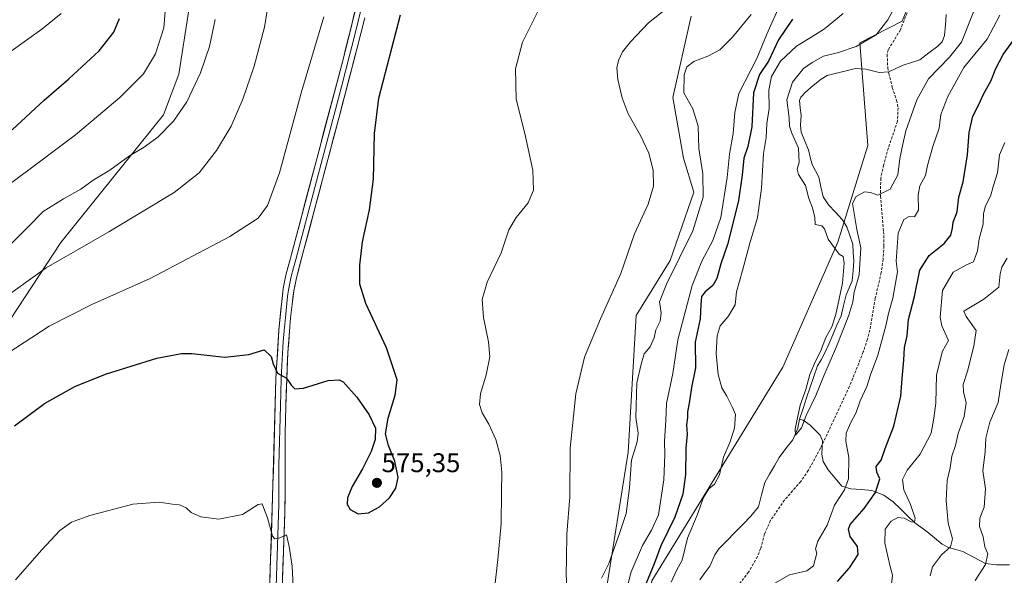
# Model space of a CAD drawing. Units: metres. Extents: x 631414 to 634873, y 4725053 to 4727432.
# Drawn here: x 633560 to 633925, y 4726613 to 4726819 of the extents above; entities that cross this region are included whole.
import ezdxf
from ezdxf.enums import TextEntityAlignment as Align

# ---------------------------------------------------------------- set-up
doc = ezdxf.new("R2010")
doc.units = ezdxf.units.M
doc.header["$MEASUREMENT"] = 0
doc.linetypes.add('TRAZOSX2', pattern=[1.5, 1, -0.5])
for name, color, linetype, lineweight in [('Arbolado forestal CxS', 92, 'Continuous', 0), ('Carátula', 7, 'Continuous', 5), ('Corriente natural lineal', 142, 'Continuous', 13), ('Cultivos herbáceos CxS', 92, 'Continuous', 0), ('Curva de nivel maestra', 36, 'Continuous', 30), ('Curva de nivel normal', 36, 'Continuous', 0), ('Layer 0', 7, 'Continuous', 0), ('Matorral CxS', 135, 'Continuous', 0), ('Punto de cota en terreno', 7, 'Continuous', 0), ('Rótulo de punto de cota en terreno', 19, 'Continuous', 0), ('Senda', 19, 'TRAZOSX2', 0)]:
    doc.layers.add(name, color=color, linetype=linetype, lineweight=lineweight)
doc.styles.add('Arial', font='txt', dxfattribs={"height": 0.2})

# ---------------------------------------------------------------- blocks, each defined once
blk = doc.blocks.new('*U153')
at = {"layer": 'Matorral CxS', "color": 135, "linetype": 'Continuous', "lineweight": 0}
for points in [[(633772.0143, 4726573.1519, 555.9923), (633785.6277, 4726658.7515, 558.8959), (633788.5457, 4726709.3339, 561.4405), (633801.1851, 4726729.7615, 558.8299), (633809.9357, 4726755.0511, 560.0497), (633806.0469, 4726767.6969, 561.0021), (633802.1583, 4726790.0697, 560.6331), (633808.9649, 4726820.2241, 563.3459)], [(633547.7365, 4726963.6271, 618.7605), (633620.9469, 4726962.1363, 599.9054), (633646.6959, 4726961.2861, 592.2776), (633611.4265, 4726914.1399, 596.072), (633624.3235, 4726874.7307, 590.8874), (633622.8895, 4726821.7079, 591.6294), (633619.3063, 4726798.7789, 590.793), (633613.5737, 4726783.7321, 589.849), (633575.5963, 4726736.4417, 585.2242), (633532.8381, 4726671.4001, 577.7735)], [(633896.4695, 4726841.6241, 538.2745), (633887.0431, 4726818.4305, 538.0455), (633871.3839, 4726810.3877, 538.7159), (633874.2883, 4726772.3663, 539.1145), (633863.1705, 4726736.5057, 539.658), (633842.8047, 4726690.2355, 541.6431), (633794.3769, 4726611.0881, 545.9007)]]:
    blk.add_polyline3d(points, dxfattribs=at)
blk = doc.blocks.new('*U179')
at = {"layer": 'Curva de nivel normal', "color": 36, "linetype": 'Continuous', "lineweight": 0}
for points in [[(633926.55, 4726696.81, 565), (633924.76, 4726691.08, 565), (633923.55, 4726683.83, 565), (633922.57, 4726677.16, 565), (633919.42, 4726669.86, 565), (633918.01, 4726663.98, 565), (633917.72, 4726658.86, 565), (633916.85, 4726651.82, 565), (633917.91, 4726645.18, 565), (633917.35, 4726638.37, 565), (633915.81, 4726634.26, 565), (633915.63, 4726631.23, 565), (633917.02, 4726627.37, 565), (633917.68, 4726623.73, 565), (633918.7, 4726621.14, 565), (633917.88, 4726617.16, 565), (633914.11, 4726611.16, 565)], [(633763.03, 4726607.18, 565), (633762.61, 4726613.28, 565), (633762.8, 4726619.44, 565), (633762.95, 4726628.39, 565), (633764.03, 4726642.16, 565), (633764.14, 4726660.28, 565), (633766.23, 4726680.3, 565), (633769.49, 4726693.95, 565), (633775.34, 4726708.17, 565), (633782.94, 4726724.95, 565), (633787.97, 4726739.64, 565), (633793.05, 4726750.57, 565), (633795, 4726757.25, 565), (633794.86, 4726763.2, 565), (633793.2, 4726769.44, 565), (633790.14, 4726776.07, 565), (633785.64, 4726784.1, 565), (633783.34, 4726789.98, 565), (633781.78, 4726796.81, 565), (633781.38, 4726801.17, 565), (633781.98, 4726803.79, 565), (633783.56, 4726807.03, 565), (633786.52, 4726810.75, 565), (633793.19, 4726817.8, 565), (633799.56, 4726822.85, 565)]]:
    blk.add_polyline3d(points, dxfattribs=at)
blk = doc.blocks.new('*U193')
at = {"layer": 'Curva de nivel normal', "color": 36, "linetype": 'Continuous', "lineweight": 0}
blk.add_polyline3d([(633614.68, 4726828.42, 595), (633613.79, 4726815.92, 595), (633610.69, 4726806.28, 595), (633606.18, 4726798.83, 595), (633597.42, 4726790.17, 595), (633589.5, 4726783.5, 595), (633581.05, 4726776.32, 595), (633565.74, 4726764.77, 595), (633551.98, 4726754.67, 595)], dxfattribs=at)
blk = doc.blocks.new('*U213')
at = {"layer": 'Curva de nivel maestra', "color": 36, "linetype": 'Continuous', "lineweight": 30}
blk.add_polyline3d([(633557.56, 4726778.1, 600), (633569.44, 4726789.19, 600), (633578.51, 4726797.04, 600), (633589.84, 4726807.43, 600), (633595.2, 4726814.35, 600), (633597.37, 4726819.44, 600)], dxfattribs=at)
blk = doc.blocks.new('5PATER')
at = {"layer": 'Carátula', "linetype": 'Continuous', "lineweight": 5}
h = blk.add_hatch(color=250, dxfattribs=at)
edge = h.paths.add_edge_path()
edge.add_ellipse((0, 0.01), major_axis=(-1.33, -1.34), ratio=0.999422, start_angle=0, end_angle=360)

msp = doc.modelspace()

# ---------------------------------------------------------------- linework, layer by layer
at = {"layer": 'Arbolado forestal CxS', "color": 92, "linetype": 'Continuous', "lineweight": 0}
for points in [[(633714.65, 4726458.37, 549.05), (633724.37, 4726454.48, 548.36), (633735.27, 4726444.63, 547.85), (633745.76, 4726440.86, 547.5), (633770.07, 4726434.05, 546.78), (633784.65, 4726442.81, 546.61), (633797.29, 4726453.51, 546.53), (633803.13, 4726473.93, 545.43), (633797.29, 4726517.71, 543.33), (633775.9, 4726534.24, 547.32), (633773.96, 4726549.81, 549.76), (633784.65, 4726560.51, 543.31), (633794.38, 4726611.09, 545.9), (633842.8, 4726690.24, 541.64), (633863.17, 4726736.51, 539.66), (633874.29, 4726772.37, 539.11), (633871.38, 4726810.39, 538.72), (633887.04, 4726818.43, 538.05), (633896.47, 4726841.62, 538.27)], [(633794.38, 4726611.09, 545.9), (633842.8, 4726690.24, 541.64), (633863.17, 4726736.51, 539.66), (633874.29, 4726772.37, 539.11), (633871.38, 4726810.39, 538.72), (633887.04, 4726818.43, 538.05), (633896.47, 4726841.62, 538.27)]]:
    msp.add_polyline3d(points, dxfattribs=at)
at = {"layer": 'Corriente natural lineal', "color": 142, "linetype": 'Continuous', "lineweight": 13}
for points in [[(633849, 4726671, 540.52), (633850.34, 4726674.94, 540.43), (633851.67, 4726678.89, 539.99), (633853.01, 4726682.83, 540.03), (633854.34, 4726686.78, 539.9), (633855.68, 4726690.72, 539.74), (633856.99, 4726693.01, 539.64), (633858.3, 4726695.29, 539.77), (633859.83, 4726698.78, 539.59), (633861.37, 4726702.27, 539.31), (633862.9, 4726705.75, 539.92), (633864.44, 4726709.24, 540.08), (633865.36, 4726713.11, 539.72), (633866.29, 4726716.98, 539.3), (633867.43, 4726719.59, 539.55), (633868.57, 4726722.2, 539.85), (633868.84, 4726725.93, 539.75), (633869.11, 4726729.66, 539.59), (633868.91, 4726732.75, 539.44), (633868.71, 4726735.85, 539.58), (633867.66, 4726739.01, 539.62), (633866.6, 4726742.16, 539.15), (633864.84, 4726744.93, 539.2), (633862.31, 4726747.66, 539.06), (633859.79, 4726750.38, 539.1), (633857.8, 4726753.33, 539.01), (633856.98, 4726756.99, 538.58), (633856.16, 4726760.66, 538.44), (633854.96, 4726762.99, 538.55), (633853.75, 4726765.32, 538.67), (633853.03, 4726768.03, 538.84), (633852.31, 4726770.74, 538.82), (633851, 4726773.99, 538.87), (633849.68, 4726777.24, 539.07), (633849.36, 4726779.87, 539.05), (633849.66, 4726783.61, 539.1), (633849.33, 4726786.31, 538.84), (633849, 4726789, 538.58), (633849.46, 4726790.24, 538.5), (633851.19, 4726792.11, 538.11), (633854.11, 4726794.53, 538.29), (633857.02, 4726796.96, 538.19), (633859.29, 4726798.33, 537.76), (633862.77, 4726799.16, 537.55), (633866.24, 4726799.99, 537.59), (633869.72, 4726800.81, 537.62), (633873.53, 4726800.62, 537.52), (633876, 4726800.01, 537.42), (633878.46, 4726799.39, 537.22), (633882.12, 4726799.57, 536.95), (633884.74, 4726800.84, 536.86), (633887.36, 4726802.11, 536.75), (633890.44, 4726803.11, 536.84), (633893.53, 4726804.1, 536.92), (633896.88, 4726806.61, 536.72), (633900.24, 4726809.12, 536.41), (633901.79, 4726810.71, 536.57), (633902.73, 4726813.12, 536.65), (633903.02, 4726816.99, 536.33), (633903.31, 4726820.85, 536.39)], [(633812.17, 4726611.46, 541.28), (633813.98, 4726614.01, 541.27), (633815.79, 4726616.56, 541.06), (633817.67, 4726620.72, 540.86), (633819.17, 4726622.93, 540.76), (633822.13, 4726625.94, 540.69), (633825.1, 4726628.96, 540.99), (633828.06, 4726631.97, 541.53), (633831.02, 4726634.99, 542.02), (633833.83, 4726638.54, 542.49), (633835, 4726643, 541.85), (633836.16, 4726647.46, 540.85), (633837.95, 4726650.57, 540.9), (633839.73, 4726653.68, 540.66), (633841.51, 4726656.79, 540.36), (633844.01, 4726660.06, 540.54), (633846.5, 4726663.33, 540.12), (633848.37, 4726667.58, 540.45), (633849, 4726671, 540.52)], [(633926.79, 4726617.02, 567.7), (633922, 4726617, 565.89), (633917.89, 4726617.55, 564.81), (633913.7, 4726619.75, 563.16), (633909.51, 4726621.96, 561.33), (633906.85, 4726622.7, 560.45), (633904.18, 4726623.44, 559.76), (633901.79, 4726624.64, 559.15), (633899, 4726627.01, 558.16), (633896.21, 4726629.38, 557.15), (633893.99, 4726630.97, 556.65), (633891.76, 4726632.56, 555.59), (633889.06, 4726635.14, 555.38), (633886.36, 4726637.72, 553.76), (633883.65, 4726640.31, 553.03), (633880.25, 4726642.81, 551.42), (633875.81, 4726644.59, 549.07), (633871.93, 4726644.87, 547.32), (633868.05, 4726645.15, 545.78), (633864.69, 4726646.21, 544.83), (633862.15, 4726649.24, 544.28), (633859.61, 4726652.26, 543.67), (633857.76, 4726655.27, 543.14), (633857.25, 4726657.96, 542.87), (633857.57, 4726662.93, 542.77), (633856.72, 4726665.02, 542.69), (633854.83, 4726666.91, 542.09), (633852.95, 4726668.8, 541.1), (633850.34, 4726670.57, 540.46), (633849, 4726671, 540.52)]]:
    msp.add_polyline3d(points, dxfattribs=at)
at = {"layer": 'Cultivos herbáceos CxS', "color": 92, "linetype": 'Continuous', "lineweight": 0}
for points in [[(633532.84, 4726671.4, 577.77), (633575.6, 4726736.44, 585.22), (633613.57, 4726783.73, 589.85), (633619.31, 4726798.78, 590.79), (633622.89, 4726821.71, 591.63), (633624.32, 4726874.73, 590.89), (633611.43, 4726914.14, 596.07), (633646.7, 4726961.29, 592.28), (633620.95, 4726962.14, 599.91), (633547.74, 4726963.63, 618.76)], [(633532.84, 4726671.4, 577.77), (633575.6, 4726736.44, 585.22), (633613.57, 4726783.73, 589.85), (633619.31, 4726798.78, 590.79), (633622.89, 4726821.71, 591.63), (633624.32, 4726874.73, 590.89), (633611.43, 4726914.14, 596.07), (633646.7, 4726961.29, 592.28), (633620.95, 4726962.14, 599.91), (633547.74, 4726963.63, 618.76)], [(633808.96, 4726820.22, 563.35), (633802.16, 4726790.07, 560.63), (633806.05, 4726767.7, 561), (633809.94, 4726755.05, 560.05), (633801.19, 4726729.76, 558.83), (633788.55, 4726709.33, 561.44), (633785.63, 4726658.75, 558.9), (633772.01, 4726573.15, 555.99), (633764.24, 4726549.81, 557.65), (633763.18, 4726523.86, 558.01), (633755.48, 4726496.31, 562.85), (633716.59, 4726464.21, 550), (633714.65, 4726458.37, 549.05), (633692.2, 4726453.83, 549.59), (633672.84, 4726449.62, 549.38), (633663.31, 4726453.09, 549.94), (633651.09, 4726454.69, 551.1), (633635.88, 4726447.79, 551.54), (633622.33, 4726432.18, 550.19)], [(633808.96, 4726820.22, 563.35), (633802.16, 4726790.07, 560.63), (633806.05, 4726767.7, 561), (633809.94, 4726755.05, 560.05), (633801.19, 4726729.76, 558.83), (633788.55, 4726709.33, 561.44), (633785.63, 4726658.75, 558.9), (633772.01, 4726573.15, 555.99), (633764.24, 4726549.81, 557.65), (633763.18, 4726523.86, 558.01), (633755.48, 4726496.31, 562.85), (633716.59, 4726464.21, 550), (633714.65, 4726458.37, 549.05)]]:
    msp.add_polyline3d(points, dxfattribs=at)
at = {"layer": 'Curva de nivel maestra', "color": 36, "linetype": 'Continuous', "lineweight": 30}
for points in [[(633558.48, 4726668.56, 575), (633569.51, 4726676.82, 575), (633580.84, 4726683.03, 575), (633592.18, 4726687.6, 575), (633611.18, 4726693.55, 575), (633620.28, 4726695.31, 575), (633624.14, 4726695.34, 575), (633636.35, 4726693.95, 575), (633645.14, 4726694.93, 575), (633650.9, 4726696.64, 575), (633653.49, 4726694.2, 575), (633654.16, 4726691.48, 575), (633655.85, 4726688.02, 575), (633659.08, 4726686.12, 575), (633660.93, 4726683.43, 575), (633662.17, 4726682.16, 575), (633665.42, 4726682.42, 575), (633674.58, 4726685.24, 575), (633678.58, 4726685.53, 575), (633680.09, 4726684.75, 575), (633685.14, 4726679.13, 575), (633689.7, 4726672.52, 575), (633692.04, 4726667.59, 575), (633691.94, 4726663.49, 575), (633690.44, 4726659.01, 575), (633687.28, 4726652.57, 575), (633683.42, 4726646.01, 575), (633681.74, 4726641.82, 575), (633681.64, 4726639.49, 575), (633682.69, 4726637.49, 575), (633685.64, 4726635.9, 575), (633689.51, 4726636.28, 575), (633693.51, 4726638.52, 575), (633697.22, 4726641.82, 575), (633699.59, 4726645.43, 575), (633700.48, 4726649.4, 575), (633699.25, 4726655.38, 575), (633696.88, 4726661.16, 575), (633695.74, 4726665.49, 575), (633696.77, 4726671.33, 575), (633699.32, 4726679.86, 575), (633700.08, 4726685.5, 575), (633696.12, 4726697.45, 575), (633688.49, 4726713.81, 575), (633686.3, 4726720.96, 575), (633686.26, 4726728.05, 575), (633687.24, 4726736.61, 575), (633689.89, 4726748.5, 575), (633691.28, 4726759.83, 575), (633691.69, 4726776.83, 575), (633693.28, 4726789.83, 575), (633701.33, 4726820.8, 575)], [(633846.45, 4726819.19, 550), (633841.22, 4726811.48, 550), (633837.52, 4726803.53, 550), (633834.22, 4726798.64, 550), (633831.98, 4726791.89, 550), (633831.34, 4726779.26, 550), (633829.87, 4726771.96, 550), (633828.4, 4726767.66, 550), (633827.86, 4726761.31, 550), (633826.5, 4726751.93, 550), (633824.31, 4726743.5, 550), (633822.39, 4726735.63, 550), (633819.86, 4726728.51, 550), (633818.44, 4726723.09, 550), (633817, 4726720.52, 550), (633814.06, 4726718.18, 550), (633812.81, 4726716.4, 550), (633812.47, 4726713.29, 550), (633812.31, 4726708.17, 550), (633810.44, 4726699.48, 550), (633810.49, 4726690.04, 550), (633809.04, 4726682.74, 550), (633808.19, 4726676.87, 550), (633807.53, 4726673.67, 550), (633807.58, 4726671.6, 550), (633807.22, 4726668.86, 550), (633807.4, 4726665.48, 550), (633807, 4726660.18, 550), (633806.81, 4726650.49, 550), (633805.83, 4726643.16, 550), (633802.9, 4726634.71, 550), (633797.74, 4726624.02, 550), (633795.24, 4726617.34, 550), (633792.21, 4726610.2, 550)], [(633863.08, 4726610.86, 550), (633867.49, 4726615.96, 550), (633870.79, 4726620.86, 550), (633870.48, 4726623.82, 550), (633867.72, 4726627.49, 550), (633867.13, 4726630.28, 550), (633867.79, 4726631.91, 550), (633873.02, 4726637.89, 550), (633877.19, 4726643.83, 550), (633878.82, 4726648.85, 550), (633877.62, 4726651.34, 550), (633877.46, 4726653.45, 550), (633879.26, 4726655.82, 550), (633880.76, 4726660.16, 550), (633884, 4726668.41, 550), (633886.52, 4726679.5, 550), (633887, 4726686.08, 550), (633887.61, 4726692.83, 550), (633887.84, 4726697.49, 550), (633888.84, 4726701.83, 550), (633889.41, 4726707.88, 550), (633891.6, 4726716.37, 550), (633893.62, 4726726.22, 550), (633897.02, 4726731.63, 550), (633902.61, 4726735.98, 550), (633905.07, 4726739.17, 550), (633905.7, 4726741.69, 550), (633905.87, 4726743.89, 550), (633907.36, 4726747.83, 550), (633907.96, 4726753.17, 550), (633909.59, 4726758.83, 550), (633911.25, 4726768.83, 550), (633911.86, 4726777.17, 550), (633913.16, 4726783.17, 550), (633915.35, 4726787.5, 550), (633917.2, 4726791.61, 550), (633919.86, 4726796.16, 550), (633921.68, 4726800.82, 550), (633924.45, 4726806.05, 550), (633929.35, 4726812.83, 550)]]:
    msp.add_polyline3d(points, dxfattribs=at)
at = {"layer": 'Curva de nivel normal', "color": 36, "linetype": 'Continuous', "lineweight": 0}
for points in [[(633553.13, 4726714.78, 585), (633570.16, 4726727.03, 585), (633593.43, 4726740.39, 585), (633617.5, 4726754.89, 585), (633626.82, 4726762.25, 585), (633633.23, 4726770.43, 585), (633638.67, 4726779.55, 585), (633642.98, 4726789.45, 585), (633647.16, 4726801.74, 585), (633650.94, 4726816.17, 585), (633653.67, 4726832.83, 585)], [(633916.19, 4726828.78, 540), (633908.98, 4726810.58, 540), (633904.53, 4726805.06, 540), (633896.76, 4726797.09, 540), (633892.43, 4726789.24, 540), (633888.42, 4726777.73, 540), (633887.29, 4726772.83, 540), (633886.2, 4726767.5, 540), (633885.46, 4726761.5, 540), (633882.59, 4726756.13, 540), (633878.05, 4726753.98, 540), (633875.33, 4726754.94, 540), (633873.14, 4726755.12, 540), (633869.97, 4726753.5, 540), (633868.7, 4726750.83, 540), (633870.26, 4726741.17, 540), (633871.75, 4726734.47, 540), (633871.1, 4726724.38, 540), (633869.32, 4726718.04, 540), (633868.72, 4726714.48, 540), (633867.3, 4726709.46, 540), (633865.03, 4726703.84, 540), (633862.78, 4726697.83, 540), (633858.01, 4726686.98, 540), (633855.04, 4726679.76, 540), (633851.54, 4726672.31, 540), (633849.78, 4726667.82, 540), (633847.57, 4726665.04, 540), (633847.46, 4726667.38, 540), (633849.28, 4726676.2, 540), (633851.34, 4726682.02, 540), (633852.87, 4726687.46, 540), (633854.92, 4726692.48, 540), (633856.84, 4726696.08, 540), (633858.78, 4726701.17, 540), (633861.04, 4726705.17, 540), (633862.52, 4726709.72, 540), (633864.96, 4726721.38, 540), (633865.61, 4726728.8, 540), (633865.21, 4726731.22, 540), (633863.65, 4726732.09, 540), (633859.64, 4726737.62, 540), (633858.33, 4726741.52, 540), (633857.31, 4726742.62, 540), (633854.84, 4726743.06, 540), (633854.7, 4726745.69, 540), (633853.8, 4726749.29, 540), (633852.46, 4726752.71, 540), (633851.26, 4726757.57, 540), (633848.66, 4726761.57, 540), (633848.12, 4726763.59, 540), (633848.89, 4726766.13, 540), (633848.64, 4726771.36, 540), (633846.19, 4726776.88, 540), (633845.38, 4726779.54, 540), (633845.23, 4726782.59, 540), (633844.28, 4726789.27, 540), (633846.4, 4726795.83, 540), (633850.46, 4726800.8, 540), (633853.73, 4726803.07, 540), (633857.85, 4726805.46, 540), (633863.52, 4726806.84, 540), (633870, 4726808.97, 540), (633877.36, 4726813.32, 540), (633881.74, 4726818.83, 540), (633887.14, 4726829.17, 540)], [(633753.88, 4726825.45, 570), (633746.52, 4726810.62, 570), (633743.85, 4726800.78, 570), (633744.19, 4726789.5, 570), (633747.4, 4726776.83, 570), (633750.27, 4726763.17, 570), (633750.58, 4726755.83, 570), (633748.56, 4726751.12, 570), (633744.14, 4726745.73, 570), (633741.49, 4726741.1, 570), (633738.55, 4726732.62, 570), (633733.36, 4726721.68, 570), (633731.6, 4726715.24, 570), (633732.02, 4726708.62, 570), (633733.92, 4726699.56, 570), (633734.39, 4726694.06, 570), (633733.09, 4726687.36, 570), (633730.9, 4726680.31, 570), (633730.54, 4726676.39, 570), (633731.6, 4726673.3, 570), (633734, 4726669.16, 570), (633736.6, 4726663.49, 570), (633738.28, 4726657.49, 570), (633738.89, 4726651.34, 570), (633738.74, 4726643.79, 570), (633738.56, 4726632.2, 570), (633737.33, 4726618.97, 570), (633736.22, 4726609.13, 570)], [(633784.56, 4726606.12, 555), (633786.69, 4726614.42, 555), (633790.87, 4726624.16, 555), (633794.28, 4726629.82, 555), (633796.85, 4726635.49, 555), (633798.77, 4726648.47, 555), (633799.21, 4726657.73, 555), (633799.11, 4726662.8, 555), (633799.6, 4726670.49, 555), (633799.82, 4726676.82, 555), (633802.11, 4726687.88, 555), (633803.94, 4726700.35, 555), (633809.3, 4726720.5, 555), (633812.86, 4726729.5, 555), (633816.97, 4726737.17, 555), (633819.86, 4726745.7, 555), (633822.24, 4726760.52, 555), (633823.15, 4726769.13, 555), (633824.46, 4726776.77, 555), (633825.11, 4726784.54, 555), (633826.53, 4726791.63, 555), (633833.2, 4726804.62, 555), (633836.96, 4726813.61, 555), (633842.04, 4726824.93, 555)], [(633632.71, 4726819.03, 590), (633630.58, 4726808.98, 590), (633627.29, 4726799.2, 590), (633622.22, 4726788.51, 590), (633617.26, 4726781.31, 590), (633611.67, 4726775.54, 590), (633606.48, 4726771.72, 590), (633601, 4726768.5, 590), (633593.76, 4726763.21, 590), (633587.53, 4726759.44, 590), (633583.02, 4726756.11, 590), (633576.6, 4726752.6, 590), (633569.09, 4726747.84, 590), (633563.59, 4726742.3, 590), (633550.84, 4726729.65, 590)], [(633555.58, 4726695.23, 580), (633571.32, 4726705.41, 580), (633587.09, 4726713.46, 580), (633608.66, 4726723.08, 580), (633638.11, 4726738.62, 580), (633648.67, 4726745.47, 580), (633652.12, 4726750.17, 580), (633656.56, 4726762.17, 580), (633664.74, 4726792.21, 580), (633672.93, 4726819.99, 580)], [(633557.2, 4726807.24, 605), (633568.54, 4726815.46, 605), (633575.76, 4726821.24, 605)], [(633831.1, 4726820.83, 560), (633824.26, 4726812.49, 560), (633819.52, 4726807.79, 560), (633815.12, 4726805.45, 560), (633809.88, 4726803.49, 560), (633807.38, 4726801.5, 560), (633806.34, 4726798.5, 560), (633806.17, 4726791.91, 560), (633809.5, 4726785.88, 560), (633811.47, 4726779.49, 560), (633811.78, 4726771.23, 560), (633813.3, 4726761.83, 560), (633813.36, 4726753.15, 560), (633809.56, 4726740.68, 560), (633799.77, 4726721.02, 560), (633797.25, 4726714.47, 560), (633797.79, 4726710.39, 560), (633797.42, 4726707.32, 560), (633795.89, 4726704.1, 560), (633795.24, 4726701.15, 560), (633793.7, 4726697.81, 560), (633791.57, 4726695.17, 560), (633790.4, 4726691.32, 560), (633788.77, 4726684.42, 560), (633788.5, 4726671.64, 560), (633789.31, 4726665.83, 560), (633788.96, 4726662.64, 560), (633786.9, 4726655.74, 560), (633786.12, 4726645.56, 560), (633784.92, 4726636.08, 560), (633782.5, 4726629.04, 560), (633778.44, 4726617.47, 560), (633775.79, 4726612.11, 560)], [(633801.55, 4726610.6, 545), (633803.54, 4726614.98, 545), (633805.54, 4726618.72, 545), (633807.59, 4726626.92, 545), (633811.12, 4726635.46, 545), (633813.52, 4726641.95, 545), (633815.52, 4726645.2, 545), (633817.54, 4726646.9, 545), (633819.45, 4726650.34, 545), (633820.89, 4726656.95, 545), (633823.29, 4726662.34, 545), (633824.92, 4726667.62, 545), (633825.29, 4726672.66, 545), (633824.28, 4726675.25, 545), (633822.16, 4726679.47, 545), (633820.31, 4726682.62, 545), (633818.95, 4726687.53, 545), (633818.18, 4726695.24, 545), (633818.58, 4726701.88, 545), (633819.7, 4726705.54, 545), (633822.65, 4726708.96, 545), (633825.21, 4726713.36, 545), (633825.75, 4726718.17, 545), (633827.98, 4726726.01, 545), (633830.7, 4726736.21, 545), (633833.5, 4726745.68, 545), (633835.01, 4726756.48, 545), (633835.67, 4726769.36, 545), (633836.71, 4726775.36, 545), (633836.9, 4726780.44, 545), (633837.77, 4726786, 545), (633837.73, 4726792.81, 545), (633838.71, 4726797.84, 545), (633842.01, 4726803.55, 545), (633847.96, 4726809.18, 545), (633854.58, 4726813.17, 545), (633858.33, 4726815.6, 545), (633865.2, 4726821.23, 545)], [(633923.2, 4726820.56, 545), (633918.44, 4726811.74, 545), (633909.91, 4726801.23, 545), (633903.95, 4726790.5, 545), (633901.4, 4726783.8, 545), (633900.73, 4726778.81, 545), (633898.33, 4726771.96, 545), (633896.45, 4726764.99, 545), (633895.64, 4726761.2, 545), (633893.57, 4726757.44, 545), (633892.94, 4726753.9, 545), (633893.1, 4726748.36, 545), (633891.54, 4726745.96, 545), (633889.56, 4726746.08, 545), (633887.6, 4726744.98, 545), (633885.59, 4726739.83, 545), (633884.82, 4726729.5, 545), (633885.24, 4726725.5, 545), (633883.53, 4726715.83, 545), (633881.91, 4726710.17, 545), (633880.98, 4726705.5, 545), (633878.01, 4726694.71, 545), (633875.25, 4726687.35, 545), (633873.92, 4726683.04, 545), (633871.47, 4726677.82, 545), (633870.05, 4726673.49, 545), (633867.85, 4726669.49, 545), (633866.3, 4726665.82, 545), (633866.2, 4726662.82, 545), (633867.34, 4726656.82, 545), (633867.14, 4726648.82, 545), (633865.72, 4726644.82, 545), (633862.02, 4726639.16, 545), (633859.22, 4726631.76, 545), (633855.82, 4726625.76, 545), (633854.95, 4726622.89, 545), (633855.38, 4726621.36, 545), (633854.24, 4726616.68, 545), (633851.78, 4726614.84, 545), (633845.38, 4726613.3, 545), (633838.16, 4726609.3, 545)], [(633925.02, 4726773.5, 555), (633923.09, 4726768.83, 555), (633922.33, 4726762.17, 555), (633920.8, 4726757.5, 555), (633919.77, 4726753.54, 555), (633917.85, 4726749.98, 555), (633917.08, 4726747.2, 555), (633917.05, 4726743.17, 555), (633915.54, 4726737.83, 555), (633914.88, 4726733.32, 555), (633913.47, 4726729.3, 555), (633910.86, 4726728.14, 555), (633905.86, 4726725.41, 555), (633902, 4726718.62, 555), (633901.1, 4726708.71, 555), (633901.7, 4726705.56, 555), (633904.19, 4726700.16, 555), (633901.96, 4726696.14, 555), (633899.71, 4726687.41, 555), (633899.44, 4726676.88, 555), (633898.8, 4726671.36, 555), (633897.74, 4726665.8, 555), (633893.66, 4726657.98, 555), (633888.88, 4726652.06, 555), (633887.15, 4726648.67, 555), (633887.59, 4726644.75, 555), (633890.13, 4726639.41, 555), (633891.9, 4726634.34, 555), (633891.54, 4726632.77, 555), (633890.32, 4726632.99, 555), (633887.73, 4726634.32, 555), (633885.44, 4726634.59, 555), (633882.96, 4726633.2, 555), (633880.78, 4726630.17, 555), (633880.64, 4726625.1, 555), (633882.41, 4726616.94, 555), (633883.51, 4726613.16, 555), (633883.14, 4726609.82, 555)], [(633897.41, 4726613, 560), (633898.22, 4726616.3, 560), (633901.53, 4726620.74, 560), (633904.95, 4726623.72, 560), (633905.6, 4726626.6, 560), (633904.11, 4726632.4, 560), (633903.31, 4726640.83, 560), (633903.69, 4726648.22, 560), (633904.74, 4726652.98, 560), (633905.47, 4726657.32, 560), (633906.82, 4726661.17, 560), (633907.75, 4726665.71, 560), (633909.95, 4726671.91, 560), (633910.69, 4726676.99, 560), (633909.71, 4726681.04, 560), (633909.64, 4726683.82, 560), (633911.16, 4726688.78, 560), (633913.5, 4726697.96, 560), (633914.45, 4726703.82, 560), (633910.68, 4726708.97, 560), (633909.9, 4726710.98, 560), (633917.24, 4726715.42, 560), (633922.76, 4726719.81, 560), (633923.3, 4726724.78, 560), (633923.92, 4726727.28, 560), (633925.88, 4726730.59, 560)], [(633661.74, 4726606.4, 570), (633661.18, 4726616.58, 570), (633660.1, 4726623.77, 570), (633659.12, 4726628.1, 570), (633656.65, 4726626.96, 570), (633654.82, 4726626.64, 570), (633654, 4726627.64, 570), (633652.08, 4726634.4, 570), (633650.99, 4726637.3, 570), (633650.12, 4726639.58, 570), (633648.6, 4726639.4, 570), (633642.84, 4726635.68, 570), (633634.06, 4726633.91, 570), (633627.39, 4726634.85, 570), (633623.84, 4726636.46, 570), (633621.94, 4726638.08, 570), (633619.59, 4726639.24, 570), (633616.89, 4726639.54, 570), (633611.95, 4726640.27, 570), (633602.28, 4726639.44, 570), (633586.33, 4726635.31, 570), (633579.51, 4726632.87, 570), (633575.18, 4726629.68, 570), (633568.6, 4726622.53, 570), (633558.85, 4726611.46, 570)]]:
    msp.add_polyline3d(points, dxfattribs=at)
at = {"layer": 'Layer 0', "linetype": 'Continuous', "lineweight": 0}
for points in [[(633543.24, 4726456.11), (633574.31, 4726488.38), (633601.87, 4726517.13), (633624.91, 4726541.91), (633636.24, 4726554.36), (633641.54, 4726561.14), (633644.36, 4726565.24), (633648.33, 4726572.95), (633650.07, 4726577.68), (633651.27, 4726582.51), (633652.53, 4726596.33), (633654.01, 4726642.04), (633655.22, 4726685.95), (633656.27, 4726703.88), (633657.93, 4726719.37), (633658.89, 4726724.27), (633660.63, 4726730.67), (633680.06, 4726804.18), (633686.5, 4726830.23)], [(633687.3, 4726824.91), (633684.08, 4726811.89), (633682.61, 4726806.11), (633679.46, 4726794.01), (633669.74, 4726757.25), (633662.57, 4726730.15), (633661.71, 4726727.02), (633660.84, 4726723.82), (633660.36, 4726721.37), (633659.89, 4726718.91), (633659.56, 4726716.4), (633658.73, 4726708.66), (633658.47, 4726706.19), (633658.25, 4726703.71), (633657.96, 4726699.78), (633657.44, 4726690.82), (633657.22, 4726685.84), (633657.06, 4726680.86), (633656.95, 4726675.89), (633656.35, 4726653.93), (633656.31, 4726649.51), (633656.33, 4726642.04), (633656.26, 4726639.35), (633656.01, 4726631.88), (633655.27, 4726609.02)], [(633688.09, 4726819.59), (633685.16, 4726808.03), (633678.85, 4726783.83), (633664.5, 4726729.63), (633662.79, 4726723.36), (633661.84, 4726718.45), (633661.19, 4726713.43), (633660.67, 4726708.5), (633660.22, 4726703.54), (633659.65, 4726695.68), (633659.21, 4726685.73), (633658.89, 4726675.77), (633658.68, 4726665.82), (633658.6, 4726656.98), (633658.64, 4726642.03), (633658.5, 4726636.66), (633658.01, 4726621.71), (633656.96, 4726591.79)]]:
    msp.add_lwpolyline(points, dxfattribs=at)
for points in [[(633652.97, 4726610.04, 568.51), (633653.12, 4726614.61, 568.76), (633653.27, 4726619.19, 569.07), (633653.42, 4726623.76, 569.27), (633653.57, 4726628.33, 569.56), (633653.71, 4726632.9, 569.95), (633653.86, 4726637.47, 570.25), (633654.01, 4726642.04, 570.74), (633654.14, 4726646.92, 570.91), (633654.28, 4726651.8, 571.28), (633654.41, 4726656.68, 571.7), (633654.55, 4726661.56, 572.14), (633654.68, 4726666.43, 572.65), (633654.82, 4726671.31, 573.14), (633654.95, 4726676.19, 573.61), (633655.09, 4726681.07, 574.05), (633655.22, 4726685.95, 574.52), (633655.48, 4726690.43, 575), (633655.75, 4726694.92, 575.48), (633656.01, 4726699.4, 575.94), (633656.27, 4726703.88, 576.36), (633656.69, 4726707.75, 576.75), (633657.1, 4726711.63, 576.98), (633657.52, 4726715.5, 577.14), (633657.93, 4726719.37, 577.29), (633658.89, 4726724.27, 577.57), (633659.76, 4726727.47, 577.77), (633660.63, 4726730.67, 577.88), (633661.84, 4726735.26, 577.86), (633663.06, 4726739.86, 577.96), (633664.27, 4726744.45, 578.19), (633665.49, 4726749.05, 578.2), (633666.7, 4726753.64, 578.05), (633667.92, 4726758.24, 578.26), (633669.13, 4726762.83, 578.28), (633670.35, 4726767.43, 578.09), (633671.56, 4726772.02, 577.88), (633672.77, 4726776.61, 577.93), (633673.99, 4726781.21, 577.92), (633675.2, 4726785.8, 577.84), (633676.42, 4726790.4, 577.57), (633677.63, 4726794.99, 577.7), (633678.85, 4726799.59, 578.01), (633680.06, 4726804.18, 577.78), (633681.13, 4726808.52, 577.73), (633682.21, 4726812.86, 577.6), (633683.28, 4726817.21, 577.8), (633684.35, 4726821.55, 577.93)], [(633688.09, 4726819.59, 577.09), (633687.11, 4726815.74, 577.27), (633686.14, 4726811.88, 577.21), (633685.16, 4726808.03, 576.96), (633684.11, 4726804, 577.02), (633683.06, 4726799.96, 577.17), (633682.01, 4726795.93, 577.26), (633680.95, 4726791.9, 577.14), (633679.9, 4726787.86, 577.03), (633678.85, 4726783.83, 577.13), (633677.65, 4726779.31, 577.38), (633676.46, 4726774.8, 577.59), (633675.26, 4726770.28, 577.51), (633674.07, 4726765.76, 577.57), (633672.87, 4726761.25, 577.76), (633671.68, 4726756.73, 577.88), (633670.48, 4726752.21, 577.82), (633669.28, 4726747.7, 577.86), (633668.09, 4726743.18, 577.93), (633666.89, 4726738.66, 577.98), (633665.7, 4726734.15, 577.95), (633664.5, 4726729.63, 577.9), (633663.65, 4726726.5, 577.82), (633662.79, 4726723.36, 577.7), (633662.32, 4726720.91, 577.53), (633661.84, 4726718.45, 577.34), (633661.52, 4726715.94, 577.14), (633661.19, 4726713.43, 576.98), (633660.67, 4726708.5, 576.8), (633660.22, 4726703.54, 576.59), (633659.94, 4726699.61, 576.38), (633659.65, 4726695.68, 576.02), (633659.43, 4726690.71, 575.59), (633659.21, 4726685.73, 575.11), (633659.05, 4726680.75, 574.55), (633658.89, 4726675.77, 573.93), (633658.79, 4726670.8, 573.29), (633658.68, 4726665.82, 572.8), (633658.64, 4726661.4, 572.45), (633658.6, 4726656.98, 572.1), (633658.61, 4726652, 571.7), (633658.63, 4726647.01, 571.46), (633658.64, 4726642.03, 571.24), (633658.57, 4726639.35, 571), (633658.5, 4726636.66, 570.78), (633658.34, 4726631.68, 570.4), (633658.17, 4726626.69, 570.08), (633658.01, 4726621.71, 569.76), (633657.84, 4726616.72, 569.37), (633657.66, 4726611.74, 569.09)]]:
    msp.add_polyline3d(points, dxfattribs=at)
at = {"layer": 'Matorral CxS', "color": 135, "linetype": 'Continuous', "lineweight": 0}
for points in [[(633532.84, 4726671.4, 577.77), (633575.6, 4726736.44, 585.22), (633613.57, 4726783.73, 589.85), (633619.31, 4726798.78, 590.79), (633622.89, 4726821.71, 591.63), (633624.32, 4726874.73, 590.89), (633611.43, 4726914.14, 596.07), (633646.7, 4726961.29, 592.28), (633620.95, 4726962.14, 599.91), (633547.74, 4726963.63, 618.76)], [(633714.65, 4726458.37, 549.05), (633724.37, 4726454.48, 548.36), (633735.27, 4726444.63, 547.85), (633745.76, 4726440.86, 547.5), (633770.07, 4726434.05, 546.78), (633784.65, 4726442.81, 546.61), (633797.29, 4726453.51, 546.53), (633803.13, 4726473.93, 545.43), (633797.29, 4726517.71, 543.33), (633775.9, 4726534.24, 547.32), (633773.96, 4726549.81, 549.76), (633784.65, 4726560.51, 543.31), (633794.38, 4726611.09, 545.9), (633842.8, 4726690.24, 541.64), (633863.17, 4726736.51, 539.66), (633874.29, 4726772.37, 539.11), (633871.38, 4726810.39, 538.72), (633887.04, 4726818.43, 538.05), (633896.47, 4726841.62, 538.27)], [(633808.96, 4726820.22, 563.35), (633802.16, 4726790.07, 560.63), (633806.05, 4726767.7, 561), (633809.94, 4726755.05, 560.05), (633801.19, 4726729.76, 558.83), (633788.55, 4726709.33, 561.44), (633785.63, 4726658.75, 558.9), (633772.01, 4726573.15, 555.99), (633764.24, 4726549.81, 557.65), (633763.18, 4726523.86, 558.01), (633755.48, 4726496.31, 562.85), (633716.59, 4726464.21, 550), (633714.65, 4726458.37, 549.05)]]:
    msp.add_polyline3d(points, dxfattribs=at)
at = {"layer": 'Senda', "color": 19, "linetype": 'TRAZOSX2', "lineweight": 0}
msp.add_lwpolyline([(633890.49, 4726825.66), (633886.38, 4726815.18), (633881.86, 4726807.76), (633881.47, 4726806.12), (633881.7, 4726801.1), (633882.1, 4726799.05), (633883.37, 4726793.81), (633884.95, 4726789.12), (633885.51, 4726786.34), (633885.3, 4726781.33), (633881.93, 4726771.44), (633880.15, 4726765.11), (633879.11, 4726760.25), (633879, 4726753.63), (633880.16, 4726740.49), (633880.28, 4726735.23), (633880, 4726730.26), (633879.28, 4726725.28), (633877.08, 4726715.77), (633875.11, 4726703.98), (633874.2, 4726700.6), (633872.63, 4726695.86), (633867.52, 4726683.11), (633856.82, 4726660.23), (633852.29, 4726652.02), (633849.46, 4726647.89), (633843.48, 4726641.01), (633838.35, 4726633.54), (633836.09, 4726628.45), (633834.64, 4726623.03), (633833.43, 4726620.09), (633830.2, 4726614.34), (633824.05, 4726606.44)], dxfattribs=at)

# ---------------------------------------------------------------- block references
at = {"layer": 'Curva de nivel maestra', "color": 36, "linetype": 'Continuous', "lineweight": 30}
msp.add_blockref('*U213', (0, 0), dxfattribs=at)
at = {"layer": 'Curva de nivel normal', "color": 36, "linetype": 'Continuous', "lineweight": 0}
for name in ['*U193', '*U179']:
    msp.add_blockref(name, (0, 0), dxfattribs=at)
at = {"layer": 'Matorral CxS', "color": 135, "linetype": 'Continuous', "lineweight": 0}
msp.add_blockref('*U153', (0, 0), dxfattribs=at)
at = {"layer": 'Punto de cota en terreno', "linetype": 'Continuous', "lineweight": 0}
msp.add_blockref('5PATER', (633692.59, 4726647.39, 575.35), dxfattribs=at)

# ---------------------------------------------------------------- texts
at = {"layer": 'Rótulo de punto de cota en terreno', "color": 19, "linetype": 'Continuous', "lineweight": 0, "style": 'Arial'}
msp.add_text('575,35', height=7, dxfattribs=at).set_placement((633694.35, 4726649.15), align=Align.BOTTOM_LEFT)

doc.saveas('drawing.dxf')
